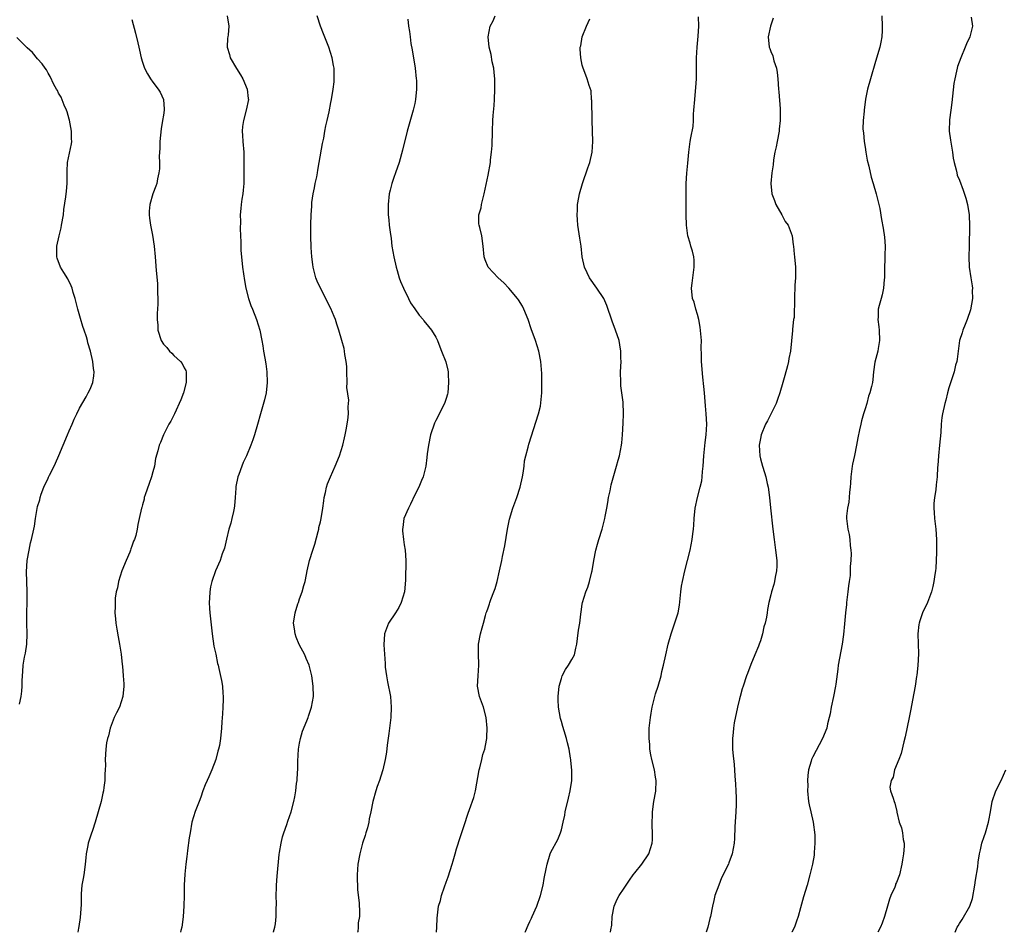
# Model space of a CAD drawing. Units: inches. Extents: x 2505000 to 2508000, y 1485000 to 1488000.
# Drawn here: x 2506522 to 2506710, y 1485000 to 1485174 of the extents above; entities that cross this region are included whole.
import ezdxf

# ---------------------------------------------------------------- set-up
doc = ezdxf.new("R2010")
doc.units = ezdxf.units.IN
doc.header["$MEASUREMENT"] = 0
doc.layers.add('LD25051485_10ft', color=61, linetype='Continuous')

msp = doc.modelspace()

# ---------------------------------------------------------------- linework, layer by layer
at = {"layer": 'LD25051485_10ft'}
for points, elevation in [([(2506543, 1485174.33), (2506543.66, 1485171.66), (2506544.13, 1485169.87), (2506544.34, 1485169), (2506544.44, 1485168.44), (2506544.77, 1485167), (2506545, 1485166.17), (2506545.39, 1485165), (2506545.95, 1485163.95), (2506546.52, 1485163), (2506547, 1485162.32), (2506548.02, 1485161), (2506548.4, 1485160.4), (2506549.04, 1485159), (2506549.17, 1485157.17), (2506549.16, 1485157), (2506549, 1485156.05), (2506548.85, 1485155), (2506548.57, 1485153.43), (2506548.33, 1485151), (2506548.3, 1485149.7), (2506548.22, 1485148.22), (2506548.26, 1485147), (2506548.24, 1485145.76), (2506548.15, 1485145), (2506547.89, 1485143.89), (2506547.74, 1485143), (2506547.55, 1485142.45), (2506547.01, 1485141), (2506546.39, 1485139), (2506546.29, 1485137.71), (2506546.27, 1485137), (2506546.34, 1485136.34), (2506546.53, 1485135), (2506546.91, 1485133.09), (2506547.24, 1485131), (2506547.44, 1485129), (2506547.63, 1485126.37), (2506547.87, 1485123.87), (2506547.91, 1485123), (2506547.88, 1485122.12), (2506547.94, 1485121), (2506547.95, 1485119.95), (2506547.83, 1485118.17), (2506547.83, 1485117), (2506547.92, 1485115.92), (2506547.96, 1485115), (2506548.59, 1485113), (2506549, 1485112.33), (2506549.65, 1485111.65), (2506550.19, 1485111), (2506550.59, 1485110.59), (2506551, 1485110.12), (2506552.3, 1485109), (2506552.6, 1485108.6), (2506553, 1485107.77), (2506553.27, 1485107.27), (2506553.35, 1485107), (2506553.35, 1485106.65), (2506553.36, 1485105), (2506552.82, 1485103), (2506552.35, 1485101.65), (2506551.14, 1485099), (2506550.41, 1485097.59), (2506550.07, 1485097), (2506549, 1485095.02), (2506548.45, 1485093.56), (2506548.18, 1485093), (2506547.92, 1485091.92), (2506547.51, 1485090.49), (2506547.28, 1485089), (2506547, 1485087.9), (2506546.74, 1485087), (2506546.27, 1485085.73), (2506545.53, 1485083.53), (2506545.37, 1485083), (2506545.31, 1485082.69), (2506545, 1485081.6), (2506544.87, 1485081.13), (2506544.81, 1485081), (2506544.37, 1485079), (2506544.11, 1485077.89), (2506544, 1485077), (2506543.74, 1485075.74), (2506543.51, 1485075), (2506543.33, 1485074.67), (2506543, 1485073.71), (2506542.8, 1485073.2), (2506542.76, 1485073), (2506542.62, 1485072.62), (2506541.87, 1485071), (2506541.08, 1485069), (2506540.45, 1485067), (2506540.23, 1485065.77), (2506540.01, 1485065), (2506539.82, 1485063.82), (2506539.77, 1485063), (2506539.78, 1485062.22), (2506539.74, 1485061), (2506539.87, 1485059.87), (2506539.94, 1485059), (2506540.11, 1485057.89), (2506540.4, 1485056.4), (2506540.65, 1485055), (2506540.92, 1485053.08), (2506541.13, 1485051.13), (2506541.18, 1485050.82), (2506541.36, 1485049), (2506541.44, 1485047.44), (2506541.48, 1485047), (2506541.29, 1485045), (2506540.62, 1485043), (2506540.06, 1485041.94), (2506539.63, 1485041), (2506538.83, 1485039), (2506538.51, 1485037.49), (2506538.34, 1485037), (2506538.15, 1485036.15), (2506538.03, 1485035), (2506537.91, 1485033), (2506537.94, 1485031.94), (2506537.9, 1485031), (2506537.83, 1485030.17), (2506537.81, 1485029), (2506537.65, 1485027.65), (2506537.56, 1485027), (2506537.45, 1485026.55), (2506537.12, 1485025), (2506536.56, 1485023), (2506535.97, 1485021), (2506535.45, 1485019.45), (2506535.25, 1485018.75), (2506534.64, 1485017), (2506534.58, 1485016.58), (2506534.26, 1485015), (2506534.21, 1485014.21), (2506534.1, 1485013), (2506533.94, 1485011.94), (2506533.82, 1485011), (2506533.7, 1485010.3), (2506533.45, 1485009), (2506533.33, 1485007.33), (2506533.29, 1485007), (2506533.31, 1485005.31), (2506533.15, 1485002.85), (2506532.88, 1485001.12), (2506532.8, 1485000.8), (2506532.68, 1485000)], 8150), ([(2506561.21, 1485175), (2506561.48, 1485173), (2506561.37, 1485171.37), (2506561.33, 1485171), (2506561.28, 1485170.72), (2506561.21, 1485169), (2506561.64, 1485167.64), (2506561.78, 1485167), (2506562.97, 1485164.97), (2506563.71, 1485163.71), (2506564.16, 1485163), (2506565.01, 1485161), (2506565.2, 1485159.2), (2506565.24, 1485159), (2506564.83, 1485157), (2506564.3, 1485155), (2506564.14, 1485153.85), (2506564.07, 1485153), (2506564.13, 1485152.13), (2506564.18, 1485151), (2506564.34, 1485149), (2506564.38, 1485147), (2506564.39, 1485145), (2506564.36, 1485143), (2506564.27, 1485141.73), (2506564.18, 1485141), (2506564.01, 1485140.01), (2506563.88, 1485139), (2506563.79, 1485138.21), (2506563.69, 1485137), (2506563.73, 1485135.73), (2506563.65, 1485134.35), (2506563.78, 1485131.78), (2506563.77, 1485131), (2506563.81, 1485130.19), (2506563.9, 1485129), (2506564.11, 1485127), (2506564.48, 1485124.48), (2506564.76, 1485123), (2506565.28, 1485121), (2506565.72, 1485119.72), (2506566, 1485119), (2506566.8, 1485117), (2506567.45, 1485115), (2506567.83, 1485113), (2506568, 1485112), (2506568.14, 1485111), (2506568.35, 1485109.65), (2506568.55, 1485108.55), (2506568.75, 1485107), (2506568.84, 1485105), (2506568.63, 1485103), (2506568.32, 1485101.68), (2506567.53, 1485099), (2506567, 1485096.96), (2506566.38, 1485095), (2506566.07, 1485094.07), (2506565.69, 1485093), (2506564.91, 1485091), (2506564.27, 1485089.73), (2506563.98, 1485089), (2506563.39, 1485087.39), (2506563.23, 1485087), (2506562.87, 1485085.13), (2506562.83, 1485084.83), (2506562.71, 1485083), (2506562.59, 1485081.41), (2506562.53, 1485081), (2506562.37, 1485080.37), (2506562.09, 1485079), (2506561.87, 1485078.13), (2506561.52, 1485077), (2506561.04, 1485075.04), (2506560.65, 1485073.35), (2506560.24, 1485072.24), (2506559.83, 1485071), (2506558.98, 1485069), (2506558.26, 1485067), (2506558.03, 1485065.97), (2506557.86, 1485065), (2506557.81, 1485063.81), (2506557.75, 1485063), (2506557.84, 1485061.84), (2506557.88, 1485061), (2506558.3, 1485057), (2506558.66, 1485054.66), (2506559, 1485053.14), (2506559.36, 1485051.36), (2506559.46, 1485051), (2506559.62, 1485050.38), (2506560.08, 1485048.08), (2506560.27, 1485047), (2506560.35, 1485045.65), (2506560.44, 1485045), (2506560.44, 1485044.44), (2506560.37, 1485043), (2506560.29, 1485041.71), (2506560.16, 1485040.16), (2506560.1, 1485039), (2506559.91, 1485037), (2506559.7, 1485035.7), (2506559.56, 1485035), (2506559.43, 1485034.57), (2506559.03, 1485033), (2506558.27, 1485031), (2506557.71, 1485029.71), (2506557.37, 1485029), (2506557, 1485028.13), (2506556.55, 1485027), (2506556.17, 1485025.83), (2506555.81, 1485025), (2506555.08, 1485023.08), (2506554.47, 1485021), (2506554.1, 1485019), (2506553.96, 1485018.04), (2506553.61, 1485015.61), (2506553.53, 1485015), (2506553.5, 1485014.5), (2506553.28, 1485013), (2506553.08, 1485011.08), (2506552.99, 1485009), (2506552.97, 1485007), (2506552.92, 1485005), (2506552.79, 1485003), (2506552.59, 1485001.41), (2506552.53, 1485001), (2506552.37, 1485000.37), (2506552.3, 1485000)], 8160), ([(2506570.04, 1485000), (2506570.06, 1485000.06), (2506570.32, 1485001), (2506570.4, 1485001.6), (2506570.54, 1485003), (2506570.56, 1485004.56), (2506570.59, 1485005.4), (2506570.55, 1485007), (2506570.58, 1485008.58), (2506570.6, 1485009), (2506570.74, 1485010.74), (2506571.14, 1485014.86), (2506571.21, 1485015.21), (2506571.47, 1485017), (2506571.76, 1485018.24), (2506572.01, 1485019), (2506572.57, 1485020.57), (2506572.76, 1485021.24), (2506573.39, 1485023), (2506573.92, 1485025), (2506574.13, 1485025.87), (2506574.3, 1485027), (2506574.43, 1485028.43), (2506574.53, 1485029), (2506574.6, 1485030.6), (2506574.65, 1485031), (2506574.67, 1485032.67), (2506574.81, 1485035), (2506575, 1485036.13), (2506575.17, 1485037), (2506575.6, 1485038.4), (2506576.41, 1485040.41), (2506576.63, 1485041), (2506576.71, 1485041.29), (2506577.31, 1485043), (2506577.64, 1485045), (2506577.6, 1485047), (2506577.33, 1485049), (2506576.83, 1485051), (2506576.27, 1485052.27), (2506575.99, 1485053), (2506574.96, 1485054.96), (2506574.38, 1485056.38), (2506574.18, 1485057), (2506574.06, 1485057.94), (2506573.88, 1485059), (2506574.14, 1485061), (2506574.69, 1485062.7), (2506574.78, 1485063), (2506575, 1485063.65), (2506575.53, 1485065), (2506575.8, 1485066.2), (2506576.06, 1485067), (2506576.32, 1485068.32), (2506576.44, 1485069), (2506576.93, 1485071), (2506577.57, 1485073), (2506577.9, 1485074.1), (2506578.56, 1485076.56), (2506578.67, 1485077), (2506578.72, 1485077.28), (2506579, 1485078.37), (2506579.14, 1485079), (2506579.46, 1485081), (2506579.63, 1485082.37), (2506579.73, 1485083), (2506579.98, 1485083.98), (2506580.17, 1485085), (2506580.37, 1485085.63), (2506580.93, 1485087), (2506581.83, 1485089), (2506582.65, 1485091), (2506583.29, 1485093), (2506583.58, 1485094.42), (2506583.72, 1485095), (2506583.92, 1485095.92), (2506584.21, 1485097.79), (2506584.37, 1485099), (2506584.32, 1485100.32), (2506584.38, 1485101), (2506584.41, 1485101.59), (2506584.06, 1485104.06), (2506584.07, 1485105), (2506584.03, 1485107), (2506584.04, 1485108.04), (2506583.94, 1485109), (2506583.65, 1485110.35), (2506583.6, 1485111), (2506583.5, 1485111.5), (2506583.05, 1485113), (2506582.54, 1485115), (2506582.15, 1485116.15), (2506581.9, 1485117), (2506581.61, 1485117.61), (2506581, 1485119.13), (2506580.35, 1485120.35), (2506580.04, 1485121), (2506579.01, 1485123), (2506578.36, 1485124.36), (2506578.12, 1485125), (2506577.59, 1485127), (2506577.54, 1485127.54), (2506577.33, 1485129), (2506577.22, 1485130.78), (2506577.19, 1485133), (2506577.19, 1485134.81), (2506577.18, 1485135.18), (2506577.22, 1485137), (2506577.36, 1485138.64), (2506577.34, 1485139), (2506577.36, 1485139.36), (2506577.61, 1485141), (2506577.86, 1485142.14), (2506578, 1485143), (2506578.28, 1485144.28), (2506578.42, 1485145), (2506578.48, 1485145.52), (2506578.78, 1485147), (2506579.39, 1485150.61), (2506579.62, 1485151.62), (2506579.86, 1485153), (2506580.02, 1485153.98), (2506580.3, 1485155), (2506580.68, 1485156.68), (2506581, 1485158.46), (2506581.11, 1485159), (2506581.45, 1485161), (2506581.61, 1485162.39), (2506581.64, 1485163), (2506581.6, 1485163.6), (2506581.59, 1485165), (2506581.49, 1485165.49), (2506581.24, 1485167), (2506580.59, 1485169), (2506579.57, 1485171.57), (2506579.03, 1485173), (2506578.39, 1485175)], 8170), ([(2506595.66, 1485174.34), (2506595.82, 1485173), (2506596.03, 1485172.03), (2506596.11, 1485171), (2506596.28, 1485169.72), (2506596.51, 1485168.51), (2506597.08, 1485165), (2506597.29, 1485163), (2506597.31, 1485162.69), (2506597.33, 1485161), (2506597.14, 1485159), (2506597, 1485158.29), (2506596.7, 1485157), (2506595.54, 1485153), (2506594.68, 1485149.32), (2506594.02, 1485147), (2506593.31, 1485145), (2506593, 1485144.16), (2506592.61, 1485143), (2506592.29, 1485141.71), (2506592.15, 1485141), (2506591.94, 1485139), (2506591.93, 1485138.07), (2506591.96, 1485137), (2506592.07, 1485136.07), (2506592.15, 1485135), (2506592.29, 1485133.71), (2506592.47, 1485132.47), (2506592.65, 1485131), (2506592.98, 1485129), (2506593.44, 1485127), (2506593.65, 1485126.35), (2506594.04, 1485125), (2506594.3, 1485124.3), (2506594.84, 1485123), (2506595.81, 1485121), (2506596.22, 1485120.22), (2506597, 1485119.07), (2506597.82, 1485117.82), (2506598.58, 1485117), (2506598.75, 1485116.75), (2506599.65, 1485115.65), (2506600.23, 1485115), (2506601, 1485113.63), (2506601.32, 1485113), (2506601.81, 1485111.81), (2506602.11, 1485111), (2506602.94, 1485108.94), (2506603.32, 1485107.32), (2506603.36, 1485107), (2506603.37, 1485106.63), (2506603.47, 1485105), (2506603.31, 1485103), (2506603.25, 1485102.75), (2506603, 1485101.9), (2506602.71, 1485101), (2506601, 1485097.74), (2506600.76, 1485097.24), (2506600.04, 1485095), (2506599.6, 1485093), (2506599.37, 1485091.37), (2506599.32, 1485090.68), (2506599.09, 1485089), (2506598.61, 1485087), (2506598.3, 1485086.3), (2506597.79, 1485085), (2506597, 1485083.52), (2506596.22, 1485081.78), (2506595.82, 1485081), (2506594.95, 1485079), (2506594.7, 1485077.3), (2506594.64, 1485077), (2506594.64, 1485076.64), (2506594.83, 1485075), (2506595, 1485073.96), (2506595.18, 1485073), (2506595.3, 1485071), (2506595.22, 1485067.22), (2506595.04, 1485065), (2506594.44, 1485063), (2506593.95, 1485062.05), (2506593.3, 1485061), (2506591.99, 1485059), (2506591.21, 1485057), (2506591.1, 1485054.9), (2506591.34, 1485051.34), (2506591.33, 1485051), (2506591.36, 1485050.64), (2506591.58, 1485049), (2506591.83, 1485047.83), (2506592.36, 1485045), (2506592.52, 1485043), (2506592.44, 1485041), (2506592.06, 1485037.94), (2506591.72, 1485035.72), (2506591.58, 1485034.42), (2506591.33, 1485033), (2506590.89, 1485031), (2506590.82, 1485030.82), (2506590.28, 1485029), (2506589.84, 1485027.84), (2506589.57, 1485027), (2506588.98, 1485025), (2506588.6, 1485023), (2506588.32, 1485021.68), (2506588.22, 1485021), (2506587.97, 1485019.97), (2506587.69, 1485019), (2506587.51, 1485018.49), (2506587.05, 1485017), (2506586.5, 1485015), (2506586.14, 1485013), (2506586, 1485011), (2506586.04, 1485009.96), (2506586.05, 1485009), (2506586.1, 1485008.1), (2506586.37, 1485005.63), (2506586.42, 1485005), (2506586.45, 1485004.45), (2506586.43, 1485003), (2506586.19, 1485001.81), (2506586.18, 1485001), (2506586.11, 1485000.11), (2506586.08, 1485000)], 8180), ([(2506601.18, 1485000), (2506601.21, 1485001), (2506601.28, 1485002.72), (2506601.57, 1485005), (2506601.91, 1485006.09), (2506602.1, 1485007), (2506602.66, 1485008.66), (2506603, 1485009.57), (2506603.41, 1485010.59), (2506604.17, 1485013), (2506604.33, 1485013.67), (2506604.75, 1485015), (2506605, 1485015.95), (2506605.71, 1485018.29), (2506606.41, 1485020.41), (2506607.23, 1485022.77), (2506607.44, 1485023.44), (2506608.29, 1485025.71), (2506608.62, 1485027), (2506609.29, 1485031), (2506609.42, 1485031.42), (2506609.82, 1485033), (2506610.03, 1485033.97), (2506610.39, 1485035), (2506610.71, 1485036.71), (2506610.74, 1485037), (2506610.74, 1485037.26), (2506610.84, 1485039), (2506610.66, 1485041), (2506610.1, 1485043), (2506609.34, 1485045), (2506608.97, 1485047), (2506609.1, 1485049), (2506609.25, 1485051), (2506609.26, 1485051.26), (2506609.19, 1485053), (2506609.17, 1485055), (2506609.53, 1485057), (2506609.89, 1485058.11), (2506610.1, 1485059), (2506610.5, 1485060.5), (2506610.66, 1485061), (2506610.76, 1485061.24), (2506611, 1485061.99), (2506611.27, 1485062.73), (2506611.34, 1485063), (2506611.52, 1485063.52), (2506612.1, 1485065), (2506612.33, 1485065.67), (2506612.71, 1485067), (2506613.19, 1485069), (2506613.62, 1485071), (2506613.75, 1485071.75), (2506614.18, 1485073.82), (2506614.72, 1485077), (2506615.08, 1485078.92), (2506615.72, 1485081), (2506616.48, 1485083), (2506617.12, 1485085), (2506617.55, 1485087), (2506617.68, 1485087.68), (2506617.87, 1485089), (2506617.99, 1485090.01), (2506618.21, 1485091), (2506618.63, 1485092.63), (2506618.76, 1485093.24), (2506620.65, 1485099), (2506621, 1485100.44), (2506621.11, 1485101.11), (2506621.25, 1485103), (2506621.28, 1485105), (2506621.27, 1485106.73), (2506621.11, 1485109), (2506620.71, 1485111), (2506620.04, 1485113), (2506619.22, 1485115.22), (2506618.63, 1485117), (2506617.84, 1485119), (2506617.57, 1485119.57), (2506616.8, 1485120.8), (2506616.65, 1485121), (2506615, 1485122.99), (2506614.02, 1485124.02), (2506612.92, 1485125), (2506611.02, 1485127), (2506610.43, 1485128.43), (2506610.23, 1485129), (2506610.06, 1485131), (2506609.79, 1485133), (2506609.43, 1485134.57), (2506609.31, 1485135), (2506609.27, 1485135.27), (2506609.27, 1485137), (2506609.69, 1485138.31), (2506609.76, 1485139), (2506609.99, 1485139.99), (2506610.28, 1485141), (2506611, 1485144.57), (2506611.45, 1485147), (2506611.5, 1485147.5), (2506611.69, 1485149), (2506611.76, 1485150.24), (2506611.84, 1485153), (2506611.92, 1485155), (2506611.98, 1485155.98), (2506612.14, 1485157.86), (2506612.22, 1485159), (2506612.31, 1485161), (2506612.28, 1485163), (2506612.19, 1485164.19), (2506612.08, 1485165), (2506611.78, 1485166.22), (2506611.59, 1485167.59), (2506611.21, 1485169), (2506611.04, 1485171), (2506611.42, 1485173), (2506611.96, 1485174.04), (2506612.35, 1485175)], 8190), ([(2506618.1, 1485000), (2506618.18, 1485000.18), (2506618.65, 1485001.35), (2506619, 1485002.05), (2506619.29, 1485002.71), (2506619.45, 1485003), (2506620.33, 1485005), (2506621.03, 1485007), (2506621.51, 1485009), (2506621.72, 1485010.28), (2506622.1, 1485012.11), (2506622.26, 1485013), (2506622.88, 1485015), (2506623, 1485015.28), (2506624.31, 1485017.69), (2506624.84, 1485019), (2506625, 1485019.55), (2506625.37, 1485021), (2506625.65, 1485022.35), (2506625.75, 1485023), (2506626.35, 1485025.64), (2506626.71, 1485027), (2506627.02, 1485029), (2506627.01, 1485030.99), (2506626.8, 1485032.8), (2506626.79, 1485033), (2506626.77, 1485033.23), (2506626.46, 1485035), (2506626.15, 1485036.15), (2506625.98, 1485037), (2506625.55, 1485038.45), (2506625.28, 1485039.28), (2506625, 1485040.28), (2506624.83, 1485040.83), (2506624.46, 1485043), (2506624.41, 1485044.41), (2506624.41, 1485045), (2506624.58, 1485047), (2506625, 1485048.49), (2506625.17, 1485049), (2506625.79, 1485050.21), (2506626.38, 1485051), (2506627, 1485052.09), (2506627.48, 1485053), (2506627.77, 1485054.23), (2506627.93, 1485055), (2506628.1, 1485056.1), (2506628.29, 1485057.71), (2506628.52, 1485059), (2506628.74, 1485060.74), (2506628.79, 1485061.21), (2506629, 1485062.69), (2506629.06, 1485063), (2506629.68, 1485065), (2506630.07, 1485065.93), (2506630.36, 1485067), (2506630.81, 1485068.81), (2506630.87, 1485069), (2506631.21, 1485071), (2506631.6, 1485073), (2506631.89, 1485074.11), (2506632.14, 1485075), (2506632.76, 1485077), (2506633.31, 1485079), (2506633.38, 1485079.38), (2506633.7, 1485081), (2506633.9, 1485082.1), (2506634.03, 1485083), (2506634.31, 1485084.31), (2506634.53, 1485085.47), (2506635.54, 1485089), (2506635.85, 1485090.15), (2506636.09, 1485091), (2506636.49, 1485093), (2506636.52, 1485093.48), (2506636.67, 1485095), (2506636.79, 1485097.21), (2506636.86, 1485099), (2506636.77, 1485101.23), (2506636.54, 1485103), (2506636.38, 1485104.38), (2506636.34, 1485105), (2506636.32, 1485107), (2506636.39, 1485109), (2506636.37, 1485109.63), (2506636.37, 1485111), (2506636.19, 1485112.19), (2506636.04, 1485113), (2506635.35, 1485115), (2506634.69, 1485116.69), (2506633.66, 1485119.66), (2506633.09, 1485121), (2506631.79, 1485123), (2506630.34, 1485125), (2506629.9, 1485125.9), (2506629.41, 1485127), (2506629, 1485129), (2506628.75, 1485131), (2506628.54, 1485132.54), (2506628.16, 1485135), (2506628.05, 1485136.05), (2506628, 1485137), (2506628.08, 1485137.92), (2506628.09, 1485139), (2506628.31, 1485140.31), (2506628.46, 1485141), (2506629.06, 1485143), (2506630.04, 1485145.96), (2506630.41, 1485147), (2506630.89, 1485149), (2506631.02, 1485150.98), (2506630.88, 1485155), (2506630.85, 1485156.85), (2506630.84, 1485157), (2506630.81, 1485158.81), (2506630.77, 1485159), (2506630.66, 1485160.66), (2506630.28, 1485161.72), (2506629.95, 1485163), (2506629.7, 1485163.7), (2506629.17, 1485165), (2506629, 1485165.61), (2506628.69, 1485167), (2506628.61, 1485168.61), (2506628.62, 1485169), (2506628.7, 1485169.3), (2506628.98, 1485171), (2506629.78, 1485173), (2506630.41, 1485174.41)], 8200), ([(2506634.4, 1485000), (2506634.47, 1485000.47), (2506634.63, 1485001.37), (2506634.69, 1485003), (2506635.05, 1485005), (2506635.66, 1485006.34), (2506636.01, 1485007), (2506637, 1485008.41), (2506638.02, 1485009.98), (2506638.74, 1485011), (2506639, 1485011.36), (2506640.36, 1485013), (2506641.69, 1485015), (2506642.31, 1485017), (2506642.37, 1485017.63), (2506642.43, 1485019), (2506642.36, 1485020.36), (2506642.39, 1485023), (2506642.66, 1485025), (2506643.02, 1485026.98), (2506643.08, 1485029), (2506643, 1485029.62), (2506642.78, 1485031), (2506642.3, 1485033), (2506642.1, 1485033.9), (2506641.91, 1485035), (2506641.88, 1485035.88), (2506641.74, 1485037), (2506641.76, 1485038.24), (2506641.79, 1485039), (2506641.99, 1485041), (2506642.16, 1485041.84), (2506642.34, 1485043), (2506642.78, 1485044.78), (2506643, 1485045.56), (2506643.47, 1485047), (2506644.06, 1485049), (2506644.21, 1485049.79), (2506644.52, 1485051), (2506644.92, 1485053), (2506645.37, 1485055), (2506645.95, 1485057), (2506647, 1485060.02), (2506647.28, 1485061), (2506647.54, 1485062.46), (2506647.79, 1485065), (2506647.93, 1485066.07), (2506648.11, 1485067), (2506648.6, 1485069), (2506649.11, 1485071), (2506649.58, 1485073), (2506649.96, 1485075), (2506650.08, 1485076.08), (2506650.2, 1485077), (2506650.27, 1485077.73), (2506650.35, 1485079), (2506650.57, 1485081), (2506650.99, 1485083), (2506651.53, 1485085), (2506651.79, 1485086.21), (2506651.91, 1485087), (2506651.96, 1485087.96), (2506652.06, 1485089), (2506652.18, 1485091), (2506652.45, 1485093.55), (2506652.63, 1485095), (2506652.75, 1485097), (2506652.68, 1485099), (2506652.55, 1485100.55), (2506652.3, 1485103), (2506652.21, 1485104.21), (2506652.01, 1485105.99), (2506651.78, 1485109), (2506651.78, 1485110.22), (2506651.72, 1485111.72), (2506651.73, 1485113), (2506651.53, 1485115.53), (2506651.24, 1485117), (2506651, 1485117.94), (2506650.69, 1485119), (2506650.34, 1485120.34), (2506650.07, 1485121), (2506649.85, 1485123), (2506649.95, 1485123.95), (2506650.11, 1485125), (2506650.38, 1485127), (2506650.36, 1485128.36), (2506650.28, 1485129), (2506650.07, 1485130.07), (2506649.75, 1485131), (2506649.59, 1485131.59), (2506649.15, 1485133), (2506648.88, 1485135), (2506648.83, 1485137), (2506648.82, 1485141), (2506648.84, 1485143), (2506648.96, 1485144.96), (2506649.15, 1485146.85), (2506649.32, 1485149), (2506649.6, 1485151), (2506649.71, 1485151.71), (2506650.16, 1485153.84), (2506650.21, 1485155), (2506650.23, 1485156.23), (2506650.32, 1485157), (2506650.48, 1485159), (2506650.64, 1485160.64), (2506650.69, 1485161.31), (2506650.78, 1485163), (2506650.79, 1485164.79), (2506650.81, 1485165.19), (2506650.82, 1485167), (2506650.93, 1485169), (2506651.13, 1485171.13), (2506651.23, 1485173), (2506651.16, 1485174.84)], 8210), ([(2506665.47, 1485174.53), (2506664.95, 1485173), (2506664.47, 1485171), (2506664.67, 1485169), (2506664.78, 1485168.78), (2506665, 1485168.2), (2506665.37, 1485167.37), (2506665.57, 1485166.43), (2506666.05, 1485165), (2506666.21, 1485164.21), (2506666.33, 1485163), (2506666.48, 1485161), (2506666.5, 1485160.5), (2506666.76, 1485157.24), (2506666.77, 1485157), (2506666.8, 1485155), (2506666.61, 1485153.39), (2506666.58, 1485153), (2506666.19, 1485151), (2506666.01, 1485149.99), (2506665.78, 1485149), (2506665.49, 1485147.49), (2506665.42, 1485146.58), (2506665.16, 1485145), (2506664.97, 1485143), (2506665.19, 1485141), (2506665.72, 1485139.72), (2506665.97, 1485139), (2506667.11, 1485137), (2506667.75, 1485135.75), (2506668.29, 1485135), (2506669.05, 1485133), (2506669.26, 1485131.26), (2506669.33, 1485131), (2506669.47, 1485129.47), (2506669.54, 1485129), (2506669.7, 1485127), (2506669.69, 1485125), (2506669.59, 1485123.59), (2506669.51, 1485121), (2506669.53, 1485119.53), (2506669.48, 1485119), (2506669.42, 1485117.42), (2506669.35, 1485117), (2506669.16, 1485115.16), (2506669.11, 1485114.89), (2506668.96, 1485112.96), (2506668.77, 1485111), (2506668.45, 1485109.55), (2506668.37, 1485109), (2506668.17, 1485108.17), (2506667.65, 1485106.35), (2506667.31, 1485105), (2506666.74, 1485103), (2506666.29, 1485101.71), (2506666, 1485101), (2506664.33, 1485097.67), (2506663.98, 1485097), (2506663.15, 1485095), (2506663, 1485094.32), (2506662.78, 1485093), (2506662.87, 1485091), (2506663, 1485090.39), (2506663.39, 1485089), (2506663.8, 1485087.8), (2506664.02, 1485087), (2506664.28, 1485085.72), (2506664.46, 1485085), (2506664.75, 1485083), (2506664.96, 1485081.04), (2506665.35, 1485077), (2506665.61, 1485075), (2506665.91, 1485073), (2506666.11, 1485071), (2506666.11, 1485069.89), (2506666.07, 1485069), (2506665.82, 1485067.82), (2506665.7, 1485067), (2506665.58, 1485066.42), (2506665.13, 1485065), (2506665, 1485064.42), (2506664.64, 1485063), (2506664.37, 1485061.63), (2506664.3, 1485061), (2506664.17, 1485060.17), (2506663.89, 1485059), (2506663.69, 1485058.31), (2506663.4, 1485057), (2506663, 1485055.65), (2506662.79, 1485055), (2506662.61, 1485054.61), (2506661.97, 1485053), (2506661.15, 1485051.15), (2506660.56, 1485049.44), (2506660.35, 1485049), (2506659.71, 1485047), (2506659.51, 1485046.49), (2506659.12, 1485045), (2506659, 1485044.58), (2506658.64, 1485043), (2506657.99, 1485039.99), (2506657.85, 1485039), (2506657.82, 1485038.18), (2506657.65, 1485037), (2506657.68, 1485035.68), (2506657.7, 1485035), (2506657.74, 1485034.26), (2506658.02, 1485032.02), (2506658.12, 1485029.88), (2506658.27, 1485028.27), (2506658.32, 1485027), (2506658.35, 1485025.65), (2506658.38, 1485025), (2506658.37, 1485024.37), (2506658.3, 1485023), (2506658.12, 1485020.12), (2506658.07, 1485017.93), (2506658, 1485017), (2506657.62, 1485015), (2506657, 1485013.27), (2506656.89, 1485013), (2506655.6, 1485010.4), (2506655.04, 1485009), (2506654.31, 1485007), (2506654.1, 1485006.1), (2506653.83, 1485005), (2506653.45, 1485003), (2506653.34, 1485002.66), (2506652.99, 1485000.99), (2506652.64, 1485000)], 8220), ([(2506686.22, 1485175), (2506686.28, 1485173), (2506686.23, 1485172.23), (2506686.2, 1485171), (2506686.01, 1485169.99), (2506685.79, 1485169), (2506685, 1485166.25), (2506684.02, 1485163), (2506683.48, 1485161), (2506683.08, 1485159.08), (2506682.8, 1485157), (2506682.79, 1485156.79), (2506682.62, 1485155), (2506682.58, 1485153.42), (2506682.6, 1485153), (2506682.66, 1485152.66), (2506682.8, 1485151), (2506683, 1485149.9), (2506683.14, 1485149), (2506683.42, 1485147.42), (2506683.72, 1485146.28), (2506684.18, 1485144.18), (2506684.54, 1485143), (2506685.13, 1485141), (2506685.47, 1485139.48), (2506685.63, 1485139), (2506685.82, 1485138.18), (2506686.12, 1485136.12), (2506686.45, 1485134.45), (2506686.72, 1485132.72), (2506686.8, 1485131), (2506686.74, 1485129.26), (2506686.77, 1485128.77), (2506686.69, 1485126.69), (2506686.68, 1485125), (2506686.63, 1485124.63), (2506686.53, 1485123), (2506686.28, 1485121.72), (2506686.05, 1485121), (2506685.69, 1485119.69), (2506685.52, 1485119), (2506685.48, 1485117.48), (2506685.44, 1485117), (2506685.64, 1485115.64), (2506685.68, 1485115), (2506685.76, 1485113), (2506685.48, 1485111.48), (2506685.42, 1485111), (2506684.87, 1485108.87), (2506684.61, 1485107), (2506684.46, 1485105.54), (2506684.38, 1485105), (2506684.23, 1485104.23), (2506683.9, 1485103), (2506683.63, 1485102.37), (2506683.3, 1485101), (2506683, 1485099.96), (2506682.7, 1485099), (2506682.31, 1485097.69), (2506682.15, 1485097), (2506681.95, 1485095.95), (2506681.58, 1485094.42), (2506681.36, 1485093), (2506681, 1485091.07), (2506680.62, 1485089.38), (2506680.54, 1485089), (2506680.28, 1485087), (2506680.23, 1485085.77), (2506680.16, 1485085), (2506680.04, 1485084.04), (2506679.97, 1485083), (2506679.88, 1485082.12), (2506679.64, 1485081), (2506679.47, 1485079.47), (2506679.45, 1485079), (2506679.67, 1485077), (2506679.94, 1485075.94), (2506680.07, 1485075), (2506680.15, 1485073.85), (2506680.28, 1485073), (2506680.32, 1485072.32), (2506680.26, 1485071), (2506680.15, 1485069.85), (2506680.16, 1485069), (2506680.13, 1485068.13), (2506679.98, 1485067), (2506679.83, 1485066.17), (2506679.71, 1485065), (2506679.45, 1485063), (2506679.43, 1485062.57), (2506679.25, 1485061), (2506679.06, 1485058.93), (2506678.85, 1485056.85), (2506678.59, 1485055), (2506677.87, 1485051), (2506677.78, 1485050.22), (2506677.39, 1485047.39), (2506677.35, 1485047), (2506676.98, 1485045.02), (2506676.53, 1485043), (2506676.3, 1485041.7), (2506676.11, 1485041), (2506675.83, 1485039.82), (2506675.66, 1485039), (2506674.89, 1485037), (2506673, 1485033.51), (2506672.76, 1485033), (2506672.68, 1485032.68), (2506672.21, 1485031), (2506672.07, 1485029.93), (2506672.02, 1485029), (2506672.03, 1485028.03), (2506672.01, 1485027), (2506672.18, 1485025), (2506672.32, 1485024.32), (2506672.61, 1485023), (2506673.09, 1485021), (2506673.39, 1485018.61), (2506673.4, 1485017), (2506673.27, 1485015.27), (2506673.28, 1485015), (2506673.24, 1485014.76), (2506672.93, 1485013), (2506672.47, 1485011), (2506671.91, 1485009), (2506671.24, 1485006.76), (2506670.65, 1485004.65), (2506670.21, 1485003), (2506669.88, 1485002.12), (2506669.52, 1485001), (2506669, 1485000.02), (2506668.99, 1485000)], 8230), ([(2506703.24, 1485174.76), (2506703.5, 1485173), (2506702.99, 1485171), (2506702.34, 1485169.66), (2506702.13, 1485169), (2506701.27, 1485167), (2506700.67, 1485165.33), (2506700.56, 1485165), (2506700.45, 1485164.45), (2506700.1, 1485163), (2506699.95, 1485162.05), (2506699.57, 1485158.43), (2506699.36, 1485157), (2506699.12, 1485155.12), (2506699.07, 1485153), (2506699.27, 1485151.27), (2506699.67, 1485149), (2506699.82, 1485147.82), (2506700.01, 1485147), (2506700.38, 1485145.62), (2506700.48, 1485145), (2506700.6, 1485144.6), (2506701, 1485143.63), (2506701.74, 1485141.74), (2506702.2, 1485140.2), (2506702.52, 1485139), (2506702.84, 1485137), (2506702.92, 1485134.92), (2506702.86, 1485131), (2506702.79, 1485129), (2506702.87, 1485127), (2506703.18, 1485125), (2506703.46, 1485123.46), (2506703.48, 1485123), (2506703.46, 1485122.54), (2506703.51, 1485121), (2506703.14, 1485118.86), (2506702.49, 1485117), (2506702.09, 1485116.09), (2506701.67, 1485115), (2506701.55, 1485114.45), (2506701.02, 1485113), (2506700.77, 1485111), (2506700.59, 1485109.41), (2506700.49, 1485109), (2506700.28, 1485108.28), (2506699.98, 1485107), (2506699.75, 1485106.25), (2506699, 1485103.95), (2506698.75, 1485103), (2506698.41, 1485101.59), (2506698.24, 1485101), (2506697.79, 1485099), (2506697.67, 1485098.33), (2506697.52, 1485097), (2506697.43, 1485095.43), (2506697.21, 1485093), (2506696.98, 1485091), (2506696.87, 1485089.13), (2506696.83, 1485088.83), (2506696.76, 1485087), (2506696.58, 1485085.42), (2506696.51, 1485084.51), (2506696.24, 1485083), (2506696.13, 1485081.87), (2506696.11, 1485081), (2506696.19, 1485080.19), (2506696.27, 1485079), (2506696.52, 1485077), (2506696.64, 1485075), (2506696.65, 1485073.35), (2506696.62, 1485072.62), (2506696.58, 1485071), (2506696.48, 1485069.52), (2506696.41, 1485069), (2506696.3, 1485068.3), (2506696.13, 1485067), (2506695.94, 1485066.06), (2506695.68, 1485065), (2506694.9, 1485063), (2506693.96, 1485061), (2506693.47, 1485059.47), (2506693.3, 1485059), (2506693.25, 1485058.75), (2506693.07, 1485057), (2506693.16, 1485053.16), (2506693.08, 1485050.92), (2506692.9, 1485049.1), (2506692.84, 1485048.84), (2506692.56, 1485047), (2506692.33, 1485045.67), (2506691.68, 1485042.32), (2506691.41, 1485041), (2506691, 1485039.16), (2506690.66, 1485037.34), (2506690.4, 1485036.4), (2506689.88, 1485034.12), (2506689.41, 1485033), (2506688.6, 1485031), (2506688.35, 1485029.65), (2506687.97, 1485029), (2506687.73, 1485027.73), (2506687.86, 1485027), (2506688.36, 1485025.64), (2506688.53, 1485025), (2506688.68, 1485024.68), (2506689.07, 1485023.07), (2506689.08, 1485022.92), (2506689.53, 1485021), (2506689.95, 1485019.95), (2506690.11, 1485019), (2506690.25, 1485017.75), (2506690.44, 1485017), (2506690.46, 1485016.46), (2506690.35, 1485015), (2506690.13, 1485013.87), (2506690.03, 1485013), (2506689.56, 1485011), (2506689, 1485009.52), (2506688.83, 1485009.18), (2506688.78, 1485009), (2506688.65, 1485008.65), (2506687.9, 1485007), (2506687.66, 1485006.34), (2506687.25, 1485005), (2506686.69, 1485003), (2506686.25, 1485001.75), (2506685.92, 1485001), (2506685.42, 1485000)], 8240), ([(2506521.55, 1485043.55), (2506521.87, 1485045), (2506521.98, 1485046.02), (2506522.03, 1485047), (2506522.02, 1485048.02), (2506522.08, 1485049), (2506522.17, 1485049.83), (2506522.25, 1485051), (2506522.51, 1485052.51), (2506522.67, 1485053.33), (2506522.94, 1485055), (2506523.02, 1485057), (2506522.94, 1485059), (2506522.91, 1485061.09), (2506522.97, 1485063), (2506522.99, 1485065.01), (2506522.91, 1485067), (2506522.86, 1485068.86), (2506523, 1485071), (2506523.38, 1485073), (2506523.65, 1485074.35), (2506523.83, 1485075), (2506524.27, 1485077), (2506524.42, 1485077.58), (2506524.61, 1485079), (2506524.9, 1485080.9), (2506525, 1485081.29), (2506525.4, 1485082.6), (2506525.45, 1485083), (2506525.68, 1485083.68), (2506526.2, 1485085), (2506527, 1485086.74), (2506527.1, 1485086.9), (2506527.27, 1485087.27), (2506528.17, 1485089), (2506528.44, 1485089.56), (2506529.03, 1485091.03), (2506530.68, 1485095), (2506531, 1485095.74), (2506531.59, 1485097), (2506531.99, 1485098.01), (2506532.5, 1485099), (2506533, 1485100.06), (2506534.26, 1485102.26), (2506534.66, 1485103), (2506535, 1485103.73), (2506535.51, 1485105), (2506535.71, 1485106.29), (2506535.77, 1485107), (2506535.65, 1485107.65), (2506535.53, 1485109), (2506535.07, 1485111), (2506534.6, 1485112.59), (2506534.51, 1485113), (2506534.32, 1485113.68), (2506533.89, 1485115), (2506533.65, 1485115.65), (2506533.18, 1485117.18), (2506532.65, 1485119), (2506532.16, 1485121), (2506531.8, 1485122.2), (2506531.58, 1485123), (2506531.43, 1485123.43), (2506530.78, 1485124.78), (2506530, 1485126), (2506529.39, 1485127), (2506528.73, 1485128.73), (2506528.65, 1485129), (2506528.67, 1485129.33), (2506528.69, 1485131), (2506529.1, 1485133), (2506529.47, 1485134.53), (2506529.56, 1485135), (2506529.91, 1485137), (2506530.01, 1485137.99), (2506530.41, 1485140.41), (2506530.5, 1485141.5), (2506530.64, 1485143), (2506530.63, 1485145), (2506530.66, 1485145.34), (2506530.73, 1485147), (2506531.46, 1485150.54), (2506531.51, 1485151), (2506531.49, 1485151.49), (2506531.47, 1485153), (2506531.07, 1485155.07), (2506531, 1485155.28), (2506530.66, 1485156.66), (2506530.52, 1485157), (2506530.04, 1485157.96), (2506529.46, 1485159.46), (2506529, 1485160.23), (2506528.77, 1485160.77), (2506528.59, 1485161), (2506528.1, 1485161.9), (2506527.39, 1485163.39), (2506527, 1485164.04), (2506526.67, 1485164.67), (2506526.43, 1485165), (2506525.86, 1485165.86), (2506525, 1485166.81), (2506524.03, 1485168.03), (2506523, 1485168.89), (2506522.9, 1485169), (2506521, 1485170.85)], 8140), ([(2506700.2, 1485000), (2506700.6, 1485001), (2506700.74, 1485001.26), (2506701, 1485001.68), (2506701.55, 1485002.45), (2506703, 1485005), (2506703.52, 1485006.48), (2506703.94, 1485009), (2506704.05, 1485009.95), (2506704.53, 1485012.53), (2506704.59, 1485013.41), (2506704.85, 1485015), (2506705, 1485015.75), (2506705.29, 1485017), (2506705.71, 1485018.29), (2506705.98, 1485019), (2506706.57, 1485021), (2506706.65, 1485021.35), (2506706.92, 1485023), (2506707.28, 1485025), (2506707.98, 1485027), (2506708.96, 1485029), (2506709.89, 1485031)], 8250)]:
    msp.add_lwpolyline(points, dxfattribs=dict(at, elevation=elevation))

doc.saveas('drawing.dxf')
